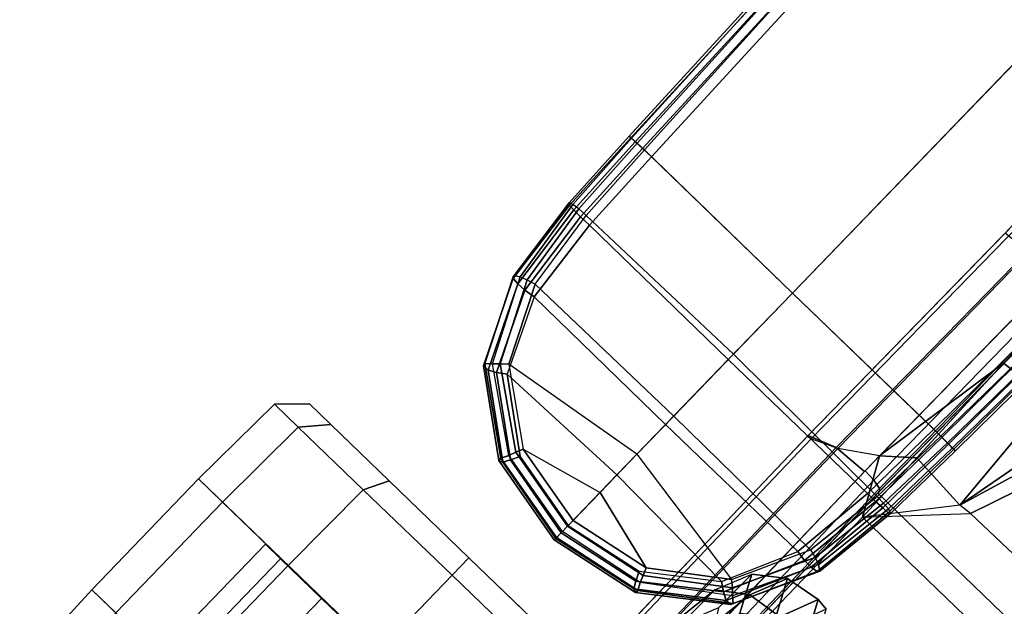
# Model space of a CAD drawing. Units: inches. Extents: x -2 to 216, y -6 to 228.
# Drawn here: x 62 to 67, y 86 to 89 of the extents above; entities that cross this region are included whole.
import ezdxf

# ---------------------------------------------------------------- set-up
doc = ezdxf.new("R2010")
doc.units = ezdxf.units.IN
doc.header["$MEASUREMENT"] = 0
for name, color, linetype in [('SEAT-ARMFRAME', 5, 'Continuous'), ('SEAT-CASTER', 5, 'Continuous'), ('SEAT-FABRIC', 5, 'Continuous'), ('SEAT-FRAME', 5, 'Continuous'), ('SEAT-FRAMEEDGE', 5, 'Continuous')]:
    doc.layers.add(name, color=color, linetype=linetype)

# ---------------------------------------------------------------- blocks, each defined once
blk = doc.blocks.new('1COSM_STOOL_LOWBACK_FXDARMS_0T')
at = {"layer": 'SEAT-ARMFRAME'}
for points in [[(-2.7808, 12.2076, 36.4163), (-2.7811, 12.2227, 36.3357), (-4.6468, 12.173, 36.3306), (-4.6474, 12.1619, 36.4151)], [(-4.6468, 12.173, 36.3306), (-2.7811, 12.2227, 36.3357), (-2.781, 12.2129, 36.2844), (-4.6461, 12.157, 36.2818)], [(-4.6474, 12.1619, 36.4151), (-4.6468, 12.173, 36.3306), (-5.0783, 12.157, 36.3182), (-5.0852, 12.148, 36.4033)], [(-4.6468, 12.173, 36.3306), (-4.6461, 12.157, 36.2818), (-5.0715, 12.1393, 36.2709), (-5.0783, 12.157, 36.3182)], [(-2.7803, 12.1778, 36.4687), (-4.647, 12.1323, 36.4679), (-4.6474, 12.1619, 36.4151), (-2.7808, 12.2076, 36.4163)], [(-2.7793, 12.1309, 36.5064), (-4.6457, 12.0854, 36.5058), (-4.647, 12.1323, 36.4679), (-2.7803, 12.1778, 36.4687)], [(-4.6461, 12.157, 36.2818), (-2.781, 12.2129, 36.2844), (-2.7805, 12.1812, 36.2429), (-4.6453, 12.1211, 36.2454)], [(-4.6453, 12.1211, 36.2454), (-2.7805, 12.1812, 36.2429), (-2.7796, 12.1347, 36.2192), (-4.644, 12.0734, 36.2277)], [(-5.0852, 12.148, 36.4033), (-5.087, 12.1188, 36.4567), (-5.5312, 12.0642, 36.3863), (-5.5267, 12.0982, 36.3267)], [(-5.0783, 12.157, 36.3182), (-5.0852, 12.148, 36.4033), (-5.5267, 12.0982, 36.3267), (-5.5132, 12.1042, 36.2411)], [(-5.0715, 12.1393, 36.2709), (-5.0783, 12.157, 36.3182), (-5.5132, 12.1042, 36.2411), (-5.4982, 12.0806, 36.1918)], [(-5.0678, 12.1037, 36.2385), (-5.0715, 12.1393, 36.2709), (-5.4982, 12.0806, 36.1918), (-5.4845, 12.0455, 36.1674)], [(-4.6457, 12.0854, 36.5058), (-4.647, 12.1323, 36.4679), (-5.087, 12.1188, 36.4567), (-5.0882, 12.0711, 36.4941)], [(-4.647, 12.1323, 36.4679), (-4.6474, 12.1619, 36.4151), (-5.0852, 12.148, 36.4033), (-5.087, 12.1188, 36.4567)], [(-4.6461, 12.157, 36.2818), (-4.6453, 12.1211, 36.2454), (-5.0678, 12.1037, 36.2385), (-5.0715, 12.1393, 36.2709)], [(-2.7781, 12.0732, 36.5236), (-4.6441, 12.0269, 36.5234), (-4.6457, 12.0854, 36.5058), (-2.7793, 12.1309, 36.5064)], [(-4.6441, 11.0827, 36.1594), (-4.644, 12.0734, 36.2277), (-2.7796, 12.1347, 36.2192), (-2.7796, 11.0827, 36.0881)], [(-5.5312, 12.0642, 36.3863), (-5.929, 11.8786, 36.2854), (-5.9285, 11.9091, 36.2216), (-5.5265, 12.0988, 36.3246)], [(-5.5265, 12.0988, 36.3246), (-5.9285, 11.9091, 36.2216), (-5.9164, 11.9124, 36.1515), (-5.5161, 12.1062, 36.2547)], [(-5.5161, 12.1062, 36.2547), (-5.9164, 11.9124, 36.1515), (-5.8919, 11.8854, 36.0916), (-5.4982, 12.0806, 36.1918)], [(-5.8919, 11.8854, 36.0916), (-5.4982, 12.0806, 36.1918), (-5.4845, 12.0455, 36.1674), (-5.8654, 11.8584, 36.0743)], [(-5.087, 12.1188, 36.4567), (-5.0882, 12.0711, 36.4941), (-5.5292, 12.0184, 36.4187), (-5.5312, 12.0642, 36.3863)], [(-5.065, 12.0555, 36.2228), (-5.0678, 12.1037, 36.2385), (-5.4845, 12.0455, 36.1674), (-5.4726, 12.0032, 36.1584)], [(-4.6441, 12.0269, 36.5234), (-4.6457, 12.0854, 36.5058), (-5.0882, 12.0711, 36.4941), (-5.0876, 12.0126, 36.5105)], [(-4.6453, 12.1211, 36.2454), (-4.644, 12.0734, 36.2277), (-5.065, 12.0555, 36.2228), (-5.0678, 12.1037, 36.2385)], [(-5.5292, 12.0184, 36.4187), (-5.9086, 11.8418, 36.3219), (-5.929, 11.8786, 36.2854), (-5.5312, 12.0642, 36.3863)], [(-5.8654, 11.8584, 36.0743), (-5.4845, 12.0455, 36.1674), (-5.4726, 12.0032, 36.1584), (-5.8385, 11.8268, 36.071)], [(-5.0882, 12.0711, 36.4941), (-5.0876, 12.0126, 36.5105), (-5.5212, 11.9647, 36.4334), (-5.5292, 12.0184, 36.4187)], [(-5.4726, 12.0032, 36.1584), (-5.065, 12.0555, 36.2228), (-5.0535, 11.0828, 36.1764), (-5.4673, 11.083, 36.1283)], [(-5.065, 12.0555, 36.2228), (-4.644, 12.0734, 36.2277), (-4.6441, 11.0827, 36.1594), (-5.0535, 11.0828, 36.1764)], [(-4.6441, 12.0269, 36.5234), (-2.7781, 12.0732, 36.5236), (-2.7781, 11.0827, 36.5726), (-4.6441, 11.0827, 36.5688)], [(-5.5212, 11.9647, 36.4334), (-5.879, 11.7988, 36.3414), (-5.9086, 11.8418, 36.3219), (-5.5292, 12.0184, 36.4187)], [(-5.4726, 12.0032, 36.1584), (-5.4673, 11.083, 36.1283), (-5.722, 11.0825, 36.078), (-5.8385, 11.8268, 36.071)], [(-5.5212, 11.9647, 36.4334), (-5.0876, 12.0126, 36.5105), (-5.089, 11.083, 36.5412), (-5.5241, 11.083, 36.4496)], [(-5.0876, 12.0126, 36.5105), (-4.6441, 12.0269, 36.5234), (-4.6441, 11.0827, 36.5688), (-5.089, 11.083, 36.5412)], [(-5.5241, 11.083, 36.4496), (-5.5212, 11.9647, 36.4334), (-5.879, 11.7988, 36.3414), (-5.8609, 11.0827, 36.3532)], [(-5.9285, 11.9091, 36.2216), (-6.2045, 11.5394, 36.1474), (-6.1902, 11.5401, 36.0784), (-5.9164, 11.9124, 36.1515)], [(-5.929, 11.8786, 36.2854), (-6.1976, 11.5208, 36.2142), (-6.2045, 11.5394, 36.1474), (-5.9285, 11.9091, 36.2216)], [(-5.9164, 11.9124, 36.1515), (-6.1902, 11.5401, 36.0784), (-6.1546, 11.5221, 36.022), (-5.8919, 11.8854, 36.0916)], [(-5.9086, 11.8418, 36.3219), (-6.1643, 11.5018, 36.2542), (-6.1976, 11.5208, 36.2142), (-5.929, 11.8786, 36.2854)], [(-5.879, 11.7988, 36.3414), (-6.1194, 11.4796, 36.2777), (-6.1643, 11.5018, 36.2542), (-5.9086, 11.8418, 36.3219)], [(-6.1546, 11.5221, 36.022), (-5.8919, 11.8854, 36.0916), (-5.8654, 11.8584, 36.0743), (-6.1204, 11.5087, 36.0099)], [(-6.1204, 11.5087, 36.0099), (-5.8654, 11.8584, 36.0743), (-5.8385, 11.8268, 36.071), (-6.0849, 11.4934, 36.0102)], [(-5.879, 11.7988, 36.3414), (-5.8609, 11.0827, 36.3532), (-6.1978, 11.0823, 36.2568), (-6.1194, 11.4796, 36.2777)], [(-5.722, 11.0825, 36.078), (-5.8385, 11.8268, 36.071), (-6.0849, 11.4934, 36.0102), (-5.9766, 11.082, 36.0276)], [(-6.2045, 11.5394, 36.1474), (-6.2947, 11.0823, 36.1228), (-6.2795, 11.0823, 36.0546), (-6.1902, 11.5401, 36.0784)], [(-6.1976, 11.5208, 36.2142), (-6.2842, 11.0823, 36.1911), (-6.2947, 11.0823, 36.1228), (-6.2045, 11.5394, 36.1474)], [(-6.1643, 11.5018, 36.2542), (-6.2471, 11.0823, 36.232), (-6.2842, 11.0823, 36.1911), (-6.1976, 11.5208, 36.2142)], [(-6.1902, 11.5401, 36.0784), (-6.2795, 11.0823, 36.0546), (-6.2386, 11.0823, 35.9995), (-6.1546, 11.5221, 36.022)], [(-6.2386, 11.0822, 35.9995), (-6.1546, 11.5221, 36.022), (-6.1204, 11.5087, 36.0099), (-6.2026, 11.0822, 35.989)], [(-6.1194, 11.4796, 36.2777), (-6.1978, 11.0823, 36.2568), (-6.2471, 11.0823, 36.232), (-6.1643, 11.5018, 36.2542)], [(-6.2026, 11.0822, 35.989), (-6.1204, 11.5087, 36.0099), (-6.0849, 11.4934, 36.0102), (-6.1651, 11.0822, 35.9903)], [(-6.0849, 11.4934, 36.0102), (-5.9766, 11.082, 36.0276), (-6.1651, 11.0822, 35.9903)], [(-6.2947, 11.0823, 36.1228), (-6.2051, 10.6254, 36.1472), (-6.1908, 10.6247, 36.0783), (-6.2795, 11.0823, 36.0546)], [(-6.2842, 11.0823, 36.1911), (-6.1982, 10.644, 36.2141), (-6.2051, 10.6254, 36.1472), (-6.2947, 11.0823, 36.1228)], [(-6.2471, 11.0823, 36.232), (-6.1648, 10.6628, 36.254), (-6.1982, 10.644, 36.2141), (-6.2842, 11.0823, 36.1911)], [(-6.2795, 11.0823, 36.0546), (-6.1908, 10.6247, 36.0783), (-6.1551, 10.6428, 36.0218), (-6.2386, 11.0823, 35.9995)], [(-6.1978, 11.0823, 36.2568), (-6.1198, 10.6848, 36.2776), (-6.1648, 10.6628, 36.254), (-6.2471, 11.0823, 36.232)], [(-6.1551, 10.6428, 36.0218), (-6.2386, 11.0822, 35.9995), (-6.2026, 11.0822, 35.989), (-6.1209, 10.6561, 36.0097)], [(-6.1209, 10.6561, 36.0097), (-6.2026, 11.0822, 35.989), (-6.1651, 11.0822, 35.9903), (-6.0853, 10.6712, 36.0101)], [(-5.8798, 10.3654, 36.3412), (-5.8609, 11.0827, 36.3532), (-6.1978, 11.0823, 36.2568), (-6.1198, 10.6848, 36.2776)], [(-6.1651, 11.0822, 35.9903), (-5.9766, 11.082, 36.0276), (-6.0853, 10.6712, 36.0101)], [(-6.0853, 10.6712, 36.0101), (-5.9766, 11.082, 36.0276), (-5.722, 11.0825, 36.078), (-5.8393, 10.3374, 36.0708)], [(-5.5241, 11.083, 36.4496), (-5.8609, 11.0827, 36.3532), (-5.8798, 10.3654, 36.3412), (-5.5212, 10.2013, 36.4334)], [(-5.722, 11.0825, 36.078), (-5.8393, 10.3374, 36.0708), (-5.4726, 10.1629, 36.1583), (-5.4673, 11.083, 36.1283)], [(-5.5241, 11.083, 36.4496), (-5.089, 11.083, 36.5412), (-5.0876, 10.1535, 36.5103), (-5.5212, 10.2013, 36.4334)], [(-5.0535, 11.0828, 36.1764), (-5.4673, 11.083, 36.1283), (-5.4726, 10.1629, 36.1583), (-5.065, 10.1103, 36.2228)], [(-5.089, 11.083, 36.5412), (-4.6441, 11.0827, 36.5688), (-4.6441, 10.1385, 36.5234), (-5.0876, 10.1535, 36.5103)], [(-4.6441, 11.0827, 36.1594), (-5.0535, 11.0828, 36.1764), (-5.065, 10.1103, 36.2228), (-4.644, 10.0919, 36.2277)], [(-4.6441, 11.0827, 36.5688), (-2.7781, 11.0827, 36.5726), (-2.7781, 10.0922, 36.5236), (-4.6441, 10.1385, 36.5234)], [(-2.7796, 11.0827, 36.0881), (-2.7796, 10.0307, 36.2192), (-4.644, 10.0919, 36.2277), (-4.6441, 11.0827, 36.1594)], [(-6.1648, 10.6628, 36.254), (-5.9093, 10.3224, 36.3217), (-5.9295, 10.2854, 36.2852), (-6.1982, 10.644, 36.2141)], [(-6.1198, 10.6848, 36.2776), (-5.8798, 10.3654, 36.3412), (-5.9093, 10.3224, 36.3217), (-6.1648, 10.6628, 36.254)], [(-5.8661, 10.3057, 36.0741), (-6.1209, 10.6561, 36.0097), (-6.0853, 10.6712, 36.0101), (-5.8393, 10.3374, 36.0708)], [(-6.1982, 10.644, 36.2141), (-5.9295, 10.2854, 36.2852), (-5.9289, 10.2549, 36.2215), (-6.2051, 10.6254, 36.1472)], [(-6.2051, 10.6254, 36.1472), (-5.9289, 10.2549, 36.2215), (-5.9169, 10.2516, 36.1514), (-6.1908, 10.6247, 36.0783)], [(-6.1908, 10.6247, 36.0783), (-5.9169, 10.2516, 36.1514), (-5.8925, 10.2786, 36.0914), (-6.1551, 10.6428, 36.0218)], [(-5.8925, 10.2786, 36.0914), (-6.1551, 10.6428, 36.0218), (-6.1209, 10.6561, 36.0097), (-5.8661, 10.3057, 36.0741)], [(-5.8798, 10.3654, 36.3412), (-5.5213, 10.2013, 36.4334), (-5.5291, 10.1477, 36.4188), (-5.9093, 10.3224, 36.3217)], [(-5.4843, 10.1205, 36.1674), (-5.8661, 10.3057, 36.0741), (-5.8393, 10.3374, 36.0708), (-5.4726, 10.1629, 36.1583)], [(-5.9093, 10.3224, 36.3217), (-5.5291, 10.1477, 36.4188), (-5.531, 10.1018, 36.3863), (-5.9295, 10.2854, 36.2852)], [(-5.9295, 10.2854, 36.2852), (-5.531, 10.1018, 36.3863), (-5.5262, 10.0672, 36.3247), (-5.9289, 10.2549, 36.2215)], [(-5.9169, 10.2516, 36.1514), (-5.5158, 10.0598, 36.2548), (-5.498, 10.0854, 36.1918), (-5.8925, 10.2786, 36.0914)], [(-5.498, 10.0854, 36.1918), (-5.8925, 10.2786, 36.0914), (-5.8661, 10.3057, 36.0741), (-5.4843, 10.1205, 36.1674)], [(-5.9289, 10.2549, 36.2215), (-5.5262, 10.0672, 36.3247), (-5.5158, 10.0598, 36.2548), (-5.9169, 10.2516, 36.1514)], [(-5.5213, 10.2013, 36.4334), (-5.0876, 10.1535, 36.5103), (-5.0883, 10.0987, 36.4958), (-5.5291, 10.1477, 36.4188)], [(-5.5291, 10.1477, 36.4188), (-5.0883, 10.0987, 36.4958), (-5.0872, 10.0526, 36.4627), (-5.531, 10.1018, 36.3863)], [(-5.4843, 10.1205, 36.1674), (-5.0676, 10.0656, 36.2365), (-5.065, 10.1103, 36.2228), (-5.4726, 10.1629, 36.1583)], [(-5.0876, 10.1535, 36.5103), (-4.6441, 10.1385, 36.5234), (-4.6456, 10.0839, 36.5079), (-5.0883, 10.0987, 36.4958)], [(-4.6441, 10.1385, 36.5234), (-2.7781, 10.0922, 36.5236), (-2.7792, 10.0378, 36.508), (-4.6456, 10.0839, 36.5079)], [(-5.531, 10.1018, 36.3863), (-5.0872, 10.0526, 36.4627), (-5.0852, 10.0173, 36.4018), (-5.5262, 10.0672, 36.3247)], [(-5.498, 10.0854, 36.1918), (-5.0708, 10.0298, 36.2666), (-5.0676, 10.0656, 36.2365), (-5.4843, 10.1205, 36.1674)], [(-5.0883, 10.0987, 36.4958), (-4.6456, 10.0839, 36.5079), (-4.6469, 10.0384, 36.474), (-5.0872, 10.0526, 36.4627)], [(-5.0676, 10.0656, 36.2365), (-4.6453, 10.0465, 36.244), (-4.644, 10.0919, 36.2277), (-5.065, 10.1103, 36.2228)], [(-4.6453, 10.0465, 36.244), (-2.7804, 9.9872, 36.2405), (-2.7796, 10.0307, 36.2192), (-4.644, 10.0919, 36.2277)], [(-5.5262, 10.0672, 36.3247), (-5.0852, 10.0173, 36.4018), (-5.08, 10.0075, 36.3322), (-5.5158, 10.0598, 36.2548)], [(-5.5158, 10.0598, 36.2548), (-5.08, 10.0075, 36.3322), (-5.0708, 10.0298, 36.2666), (-5.498, 10.0854, 36.1918)], [(-5.0872, 10.0526, 36.4627), (-4.6469, 10.0384, 36.474), (-4.6474, 10.0029, 36.4133), (-5.0852, 10.0173, 36.4018)], [(-5.0708, 10.0298, 36.2666), (-4.6461, 10.0114, 36.2771), (-4.6453, 10.0465, 36.244), (-5.0676, 10.0656, 36.2365)], [(-4.6456, 10.0839, 36.5079), (-2.7792, 10.0378, 36.508), (-2.7802, 9.9924, 36.4742), (-4.6469, 10.0384, 36.474)], [(-4.6461, 10.0114, 36.2771), (-2.781, 9.9559, 36.2774), (-2.7804, 9.9872, 36.2405), (-4.6453, 10.0465, 36.244)], [(-5.0852, 10.0173, 36.4018), (-4.6474, 10.0029, 36.4133), (-4.6469, 9.9914, 36.3439), (-5.08, 10.0075, 36.3322)], [(-5.08, 10.0075, 36.3322), (-4.6469, 9.9914, 36.3439), (-4.6461, 10.0114, 36.2771), (-5.0708, 10.0298, 36.2666)], [(-4.6469, 10.0384, 36.474), (-4.6474, 10.0029, 36.4133), (-2.7808, 9.9578, 36.4163), (-2.7802, 9.9924, 36.4742)], [(-2.7811, 9.9427, 36.3357), (-2.7808, 9.9578, 36.4163), (-4.6474, 10.0029, 36.4133), (-4.6469, 9.9914, 36.3439)], [(-4.6469, 9.9914, 36.3439), (-4.6461, 10.0114, 36.2771), (-2.781, 9.9559, 36.2774), (-2.7811, 9.9427, 36.3357)]]:
    blk.add_3dface(points, dxfattribs=at)
at = {"layer": 'SEAT-CASTER'}
for points in [[(-8.0126, 12.517, 1.2), (-8.5257, 12.5032, 1.2), (-8.5256, 12.3442, 1.7933), (-8.0125, 12.3562, 1.8)], [(-8.0125, 12.3562, 0.6), (-8.5256, 12.3442, 0.6067), (-8.5257, 12.5032, 1.2), (-8.0126, 12.517, 1.2)], [(-7.2726, 12.5175, 1.2), (-8.0126, 12.517, 1.2), (-8.0125, 12.3562, 1.8), (-7.2725, 12.3567, 1.8)], [(-7.2726, 12.5175, 1.2), (-7.2709, 10.1175, 1.2), (-8.0109, 10.117, 1.2), (-8.0126, 12.517, 1.2)], [(-6.7594, 12.5044, 1.2), (-7.2726, 12.5175, 1.2), (-7.2725, 12.3567, 1.8), (-6.7593, 12.3454, 1.7933)], [(-6.7593, 12.3454, 0.6067), (-7.2725, 12.3567, 0.6), (-7.2726, 12.5175, 1.2), (-6.7594, 12.5044, 1.2)], [(-6.6425, 12.3845, 1.2), (-6.7594, 12.5044, 1.2), (-6.7593, 12.3454, 1.7933), (-6.6424, 12.2416, 1.7333)], [(-6.6424, 12.2416, 0.6667), (-6.7593, 12.3454, 0.6067), (-6.7594, 12.5044, 1.2), (-6.6425, 12.3845, 1.2)], [(-7.2725, 12.3567, 1.8), (-8.0125, 12.3562, 1.8), (-8.0122, 11.917, 2.2392), (-7.2722, 11.9175, 2.2392)], [(-6.759, 11.9111, 0.1724), (-7.2722, 11.9175, 0.1608), (-7.2725, 12.3567, 0.6), (-6.7593, 12.3454, 0.6067)], [(-6.7593, 12.3454, 1.7933), (-7.2725, 12.3567, 1.8), (-7.2722, 11.9175, 2.2392), (-6.759, 11.9111, 2.2276)], [(-6.6421, 11.8512, 0.2763), (-6.759, 11.9111, 0.1724), (-6.7593, 12.3454, 0.6067), (-6.6424, 12.2416, 0.6667)], [(-6.6424, 12.2416, 1.7333), (-6.7593, 12.3454, 1.7933), (-6.759, 11.9111, 2.2276), (-6.6421, 11.8512, 2.1237)], [(-7.2747, 11.967, 1.575), (-7.2748, 12.0675, 1.2), (-8.0123, 12.067, 1.2), (-8.0122, 11.9665, 1.575)], [(-7.2748, 12.0675, 1.2), (-7.2747, 11.967, 0.825), (-8.0122, 11.9665, 0.825), (-8.0123, 12.067, 1.2)], [(-7.2747, 11.967, 0.825), (-7.2745, 11.6925, 0.5505), (-8.012, 11.692, 0.5505), (-8.0122, 11.9665, 0.825)], [(-7.2745, 11.6925, 1.8495), (-7.2747, 11.967, 1.575), (-8.0122, 11.9665, 1.575), (-8.012, 11.692, 1.8495)], [(-7.2722, 11.9175, 2.2392), (-8.0122, 11.917, 2.2392), (-8.0118, 11.317, 2.4), (-7.2718, 11.3175, 2.4)], [(-6.7586, 11.3178, 0.0134), (-7.2718, 11.3175), (-7.2722, 11.9175, 0.1608), (-6.759, 11.9111, 0.1724)], [(-6.759, 11.9111, 2.2276), (-7.2722, 11.9175, 2.2392), (-7.2718, 11.3175, 2.4), (-6.7586, 11.3178, 2.3866)], [(-6.6418, 11.3179, 0.1334), (-6.7586, 11.3178, 0.0134), (-6.759, 11.9111, 0.1724), (-6.6421, 11.8512, 0.2763)], [(-6.6421, 11.8512, 2.1237), (-6.759, 11.9111, 2.2276), (-6.7586, 11.3178, 2.3866), (-6.6418, 11.3179, 2.2666)], [(-7.2745, 11.6925, 0.5505), (-7.2743, 11.3175, 0.45), (-8.0118, 11.317, 0.45), (-8.012, 11.692, 0.5505)], [(-7.2743, 11.3175, 1.95), (-7.2745, 11.6925, 1.8495), (-8.012, 11.692, 1.8495), (-8.0118, 11.317, 1.95)], [(-6.7582, 10.7245, 0.1724), (-7.2713, 10.7175, 0.1608), (-7.2718, 11.3175), (-6.7586, 11.3178, 0.0134)], [(-6.7586, 11.3178, 2.3866), (-7.2718, 11.3175, 2.4), (-7.2713, 10.7175, 2.2392), (-6.7582, 10.7245, 2.2276)], [(-6.6414, 10.7846, 0.2763), (-6.7582, 10.7245, 0.1724), (-6.7586, 11.3178, 0.0134), (-6.6418, 11.3179, 0.1334)], [(-6.6418, 11.3179, 2.2666), (-6.7586, 11.3178, 2.3866), (-6.7582, 10.7245, 2.2276), (-6.6414, 10.7846, 2.1237)]]:
    blk.add_3dface(points, dxfattribs=at)
for points, invisible_edges in [([(-8.0126, 12.517, 1.2), (-8.0109, 10.117, 1.2), (-8.011, 10.2777, 0.6), (-8.0125, 12.3562, 0.6)], 5), ([(-7.271, 10.2782, 0.6), (-7.2709, 10.1175, 1.2), (-7.2726, 12.5175, 1.2), (-7.2725, 12.3567, 0.6)], 10), ([(-6.6411, 10.3942, 0.6667), (-6.6425, 12.3845, 1.2), (-6.6424, 12.2416, 1.7333), (-6.641, 10.2513, 1.2)], 5), ([(-6.6411, 10.3942, 0.6667), (-6.6414, 10.7846, 0.2763), (-6.6424, 12.2416, 0.6667), (-6.6425, 12.3845, 1.2)], 10), ([(-7.271, 10.2782, 0.6), (-7.2725, 12.3567, 0.6), (-7.2722, 11.9175, 0.1608), (-7.2713, 10.7175, 0.1608)], 5), ([(-6.6411, 10.3942, 1.7333), (-6.641, 10.2513, 1.2), (-6.6424, 12.2416, 1.7333), (-6.6421, 11.8512, 2.1237)], 10), ([(-6.6418, 11.3179, 0.1334), (-6.6421, 11.8512, 0.2763), (-6.6424, 12.2416, 0.6667), (-6.6414, 10.7846, 0.2763)], 4), ([(-7.2718, 11.3175), (-7.2713, 10.7175, 0.1608), (-7.2722, 11.9175, 0.1608)], 2), ([(-6.6411, 10.3942, 1.7333), (-6.6421, 11.8512, 2.1237), (-6.6418, 11.3179, 2.2666), (-6.6414, 10.7846, 2.1237)], 1)]:
    blk.add_3dface(points, dxfattribs=dict(at, invisible_edges=invisible_edges))
at = {"layer": 'SEAT-FABRIC'}
for points in [[(-6.3539, -10.1081, 28.7394), (-6.3539, 10.1081, 28.7394), (-5.0523, 10.1195, 28.4336), (-5.0523, -10.1195, 28.4336)], [(-5.0523, -10.1195, 28.4336), (-5.0523, 10.1195, 28.4336), (-3.7218, 10.1136, 28.7126), (-3.7218, -10.1136, 28.7126)]]:
    blk.add_3dface(points, dxfattribs=at)
at = {"layer": 'SEAT-FRAME'}
for points in [[(-4.9177, 10.2375, 28.0904), (-5.1858, 10.0914, 27.9924), (-6.4821, 10.0864, 28.3191), (-6.448, 10.2276, 28.3825)], [(-5.1858, 10.0914, 27.9924), (-4.9177, 10.2375, 28.0904), (-4.7996, 10.1018, 28.0245)], [(-3.3861, 10.2292, 28.4341), (-3.6975, 10.1267, 28.2538), (-4.182, 10.1187, 28.135), (-4.9177, 10.2375, 28.0904)], [(-4.9177, 10.2375, 28.0904), (-4.182, 10.1187, 28.135), (-4.7996, 10.1018, 28.0245)], [(-6.4821, 10.0864, 28.3191), (-5.1859, 10.0914, 27.9924), (-5.186, 8.655, 27.9924), (-6.4345, 8.6529, 28.2943)], [(-5.1858, 10.0914, 27.9924), (-4.8125, 9.7304, 27.9195), (-4.8025, 8.6287, 27.9155), (-5.186, 8.655, 27.9924)], [(-4.7996, 10.1018, 28.0245), (-4.8201, 9.7947, 27.9408), (-5.1858, 10.0914, 27.9924)], [(-4.8125, 9.7304, 27.9195), (-4.8201, 9.7947, 27.9408), (-5.1858, 10.0914, 27.9924)], [(-4.182, 10.1187, 28.135), (-4.1502, 9.8433, 28.0162), (-4.8201, 9.7947, 27.9408), (-4.7996, 10.1018, 28.0245)], [(-4.182, 10.1187, 28.135), (-3.6975, 10.1267, 28.2538), (-3.6147, 9.7369, 27.9875), (-4.1502, 9.8433, 28.0162)], [(-4.8201, 9.7947, 27.9408), (-4.1502, 9.8433, 28.0162), (-4.0893, 9.6454, 27.7974)], [(-4.0893, 9.6454, 27.7974), (-4.0121, 9.5403, 27.5243), (-4.8201, 9.7947, 27.9408)], [(-4.0121, 9.5403, 27.5243), (-4.0868, 9.469, 27.4952), (-4.8125, 9.7304, 27.9195), (-4.8201, 9.7947, 27.9408)], [(-4.8125, 9.7304, 27.9195), (-4.0868, 9.469, 27.4952), (-4.0639, 8.5881, 27.4789), (-4.8025, 8.6287, 27.9155)]]:
    blk.add_3dface(points, dxfattribs=at)
at = {"layer": 'SEAT-FRAMEEDGE'}
for points in [[(-6.5237, 10.5196, 28.461), (-6.5302, 10.3958, 28.4315), (-5.0305, 10.4067, 28.0796), (-5.0873, 10.5306, 28.1042)], [(-5.0873, 10.5306, 28.1042), (-5.0921, 10.5524, 28.1388), (-6.5198, 10.5412, 28.4998), (-6.5237, 10.5196, 28.461)], [(-5.0862, 10.5526, 28.3678), (-5.0921, 10.5524, 28.1388), (-6.5198, 10.5412, 28.4998), (-6.4101, 10.541, 28.7006)], [(-6.4101, 10.541, 28.7006), (-6.3244, 10.404, 28.7698), (-5.0331, 10.4153, 28.4765), (-5.0862, 10.5526, 28.3678)], [(-3.6707, 10.5468, 28.4246), (-3.7269, 10.547, 28.6458), (-5.0862, 10.5526, 28.3678), (-5.0921, 10.5524, 28.1388)], [(-3.6707, 10.5468, 28.4246), (-3.6546, 10.5249, 28.3927), (-5.0873, 10.5306, 28.1042), (-5.0921, 10.5524, 28.1388)], [(-5.0305, 10.4067, 28.0796), (-5.0873, 10.5306, 28.1042), (-3.6546, 10.5249, 28.3927), (-3.5709, 10.4002, 28.3852)], [(-5.0862, 10.5526, 28.3678), (-5.0331, 10.4153, 28.4765), (-3.7155, 10.4092, 28.7567), (-3.7269, 10.547, 28.6458)], [(-6.4271, 10.4223, 32.4036), (-6.6406, 10.4228, 32.4866), (-6.1584, 10.3621, 33.6389), (-5.9307, 10.3599, 33.605)], [(-6.3357, 10.285, 32.3527), (-6.4271, 10.4223, 32.4036), (-5.9307, 10.3599, 33.605), (-5.8322, 10.2223, 33.5711)], [(-4.9177, 10.2375, 28.0904), (-5.0305, 10.4067, 28.0796), (-6.5302, 10.3958, 28.4315), (-6.448, 10.2276, 28.3825)], [(-6.3029, 10.2265, 28.7913), (-6.3244, 10.404, 28.7698), (-5.0331, 10.4153, 28.4765), (-5.021, 10.2377, 28.5075)], [(-5.021, 10.2377, 28.5075), (-5.0331, 10.4153, 28.4765), (-3.7155, 10.4092, 28.7567), (-3.7148, 10.2315, 28.7876)], [(-3.5709, 10.4002, 28.3852), (-3.3861, 10.2292, 28.4341), (-4.9177, 10.2375, 28.0904), (-5.0305, 10.4067, 28.0796)], [(-6.1584, 10.3621, 33.6389), (-5.9307, 10.3599, 33.605), (-5.7531, 10.284, 34.8899), (-5.9815, 10.2865, 34.8602)], [(-5.8322, 10.2223, 33.5711), (-5.9307, 10.3599, 33.605), (-5.7531, 10.284, 34.8899), (-5.6491, 10.147, 34.874)], [(-6.3121, 10.1077, 32.3328), (-6.3357, 10.285, 32.3527), (-5.8322, 10.2223, 33.5711), (-5.8065, 10.0449, 33.5547)], [(-5.7531, 10.284, 34.8899), (-5.9815, 10.2865, 34.8602), (-6.1185, 10.2046, 35.9994), (-5.9288, 10.1951, 36.1741)], [(-5.6491, 10.147, 34.874), (-5.7531, 10.284, 34.8899), (-5.9288, 10.1951, 36.1741), (-5.8218, 10.0588, 36.1774)], [(-5.0202, 10.177, 28.5015), (-5.0174, 10.2378, 28.5078), (-6.2982, 10.2265, 28.7884), (-6.3024, 10.1658, 28.7838)], [(-3.7141, 10.1708, 28.7815), (-3.713, 10.2315, 28.788), (-5.0174, 10.2378, 28.5078), (-5.0202, 10.177, 28.5015)], [(-5.8065, 10.0449, 33.5547), (-5.8322, 10.2223, 33.5711), (-5.6491, 10.147, 34.874), (-5.62, 9.9698, 34.8613)], [(-5.03, 10.1294, 28.4805), (-5.0202, 10.177, 28.5015), (-6.3024, 10.1658, 28.7838), (-6.3179, 10.1181, 28.7698)], [(-5.62, 9.9698, 34.8613), (-5.6491, 10.147, 34.874), (-5.8218, 10.0588, 36.1774), (-5.7893, 9.8819, 36.1693)], [(-3.7167, 10.1233, 28.7601), (-3.7141, 10.1708, 28.7815), (-5.0202, 10.177, 28.5015), (-5.03, 10.1294, 28.4805)], [(-5.0523, 10.1195, 28.4336), (-5.0376, 10.1206, 28.4646), (-6.3301, 10.1093, 28.7595), (-6.3539, 10.1081, 28.7394)], [(-5.0376, 10.1206, 28.4646), (-5.03, 10.1294, 28.4805), (-6.3179, 10.1181, 28.7698), (-6.3301, 10.1093, 28.7595)], [(-3.7218, 10.1136, 28.7126), (-3.7185, 10.1146, 28.744), (-5.0376, 10.1206, 28.4646), (-5.0523, 10.1195, 28.4336)], [(-3.7185, 10.1146, 28.744), (-3.7167, 10.1233, 28.7601), (-5.03, 10.1294, 28.4805), (-5.0376, 10.1206, 28.4646)], [(-5.8133, 9.9843, 33.5534), (-5.8065, 10.0449, 33.5547), (-5.62, 9.9698, 34.8612), (-5.6262, 9.9091, 34.8581)], [(-5.6262, 9.9091, 34.8581), (-5.62, 9.9698, 34.8612), (-5.7893, 9.8819, 36.1693), (-5.7945, 9.8213, 36.1646)]]:
    blk.add_3dface(points, dxfattribs=at)

msp = doc.modelspace()

# ---------------------------------------------------------------- block references
at = {"rotation": 46.01048481335581}
msp.add_blockref('1COSM_STOOL_LOWBACK_FXDARMS_0T', (76.8916, 83.3458), dxfattribs=at)

doc.saveas('drawing.dxf')
